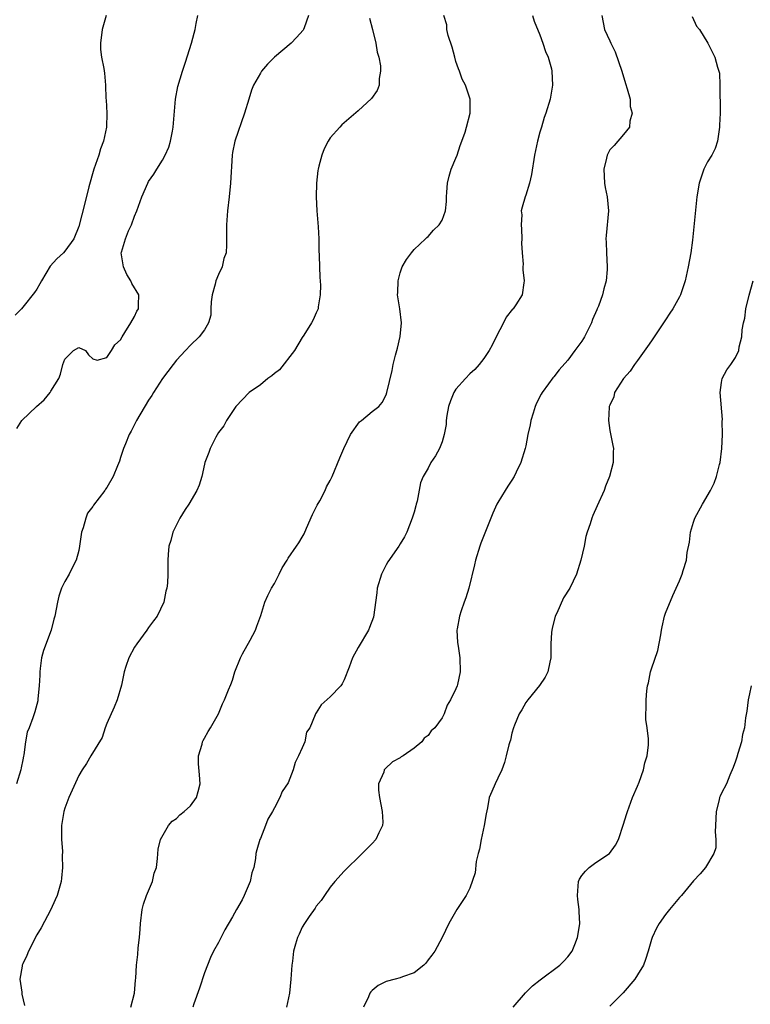
# Model space of a CAD drawing. Units: inches. Extents: x 2613000 to 2616000, y 1485000 to 1488000.
# Drawn here: x 2615663 to 2615767, y 1487007 to 1487148 of the extents above; entities that cross this region are included whole.
import ezdxf

# ---------------------------------------------------------------- set-up
doc = ezdxf.new("R2010")
doc.units = ezdxf.units.IN
doc.header["$MEASUREMENT"] = 0
doc.layers.add('LD26131485_10ft', color=80, linetype='Continuous')

msp = doc.modelspace()

# ---------------------------------------------------------------- linework, layer by layer
at = {"layer": 'LD26131485_10ft'}
for points, elevation in [([(2615674.93, 1487149), (2615674.33, 1487147), (2615674.1, 1487145), (2615674.13, 1487144.13), (2615674.28, 1487143), (2615674.59, 1487141.41), (2615674.71, 1487140.71), (2615674.83, 1487139), (2615674.88, 1487137.12), (2615674.92, 1487136.92), (2615675.02, 1487135.02), (2615674.96, 1487133), (2615674.54, 1487131), (2615674.12, 1487129.88), (2615673.86, 1487129), (2615673.18, 1487127), (2615672.43, 1487124.43), (2615671.89, 1487122.11), (2615671, 1487118.76), (2615670.29, 1487117), (2615669, 1487115.23), (2615668.81, 1487115), (2615667.85, 1487114.15), (2615666.9, 1487113.1), (2615665.65, 1487111), (2615665.44, 1487110.56), (2615665, 1487109.78), (2615664.68, 1487109.32), (2615663, 1487107.21), (2615662.8, 1487107), (2615661.9, 1487106.1)], 9060), ([(2615703.88, 1487149), (2615703.25, 1487147.24), (2615703.19, 1487147), (2615703.12, 1487146.88), (2615702.19, 1487145.81), (2615701.39, 1487145), (2615699.04, 1487143), (2615698, 1487142), (2615697.16, 1487141), (2615697, 1487140.75), (2615696.01, 1487139), (2615695.73, 1487138.27), (2615695.33, 1487137), (2615694.74, 1487135), (2615693.34, 1487131), (2615693, 1487129.35), (2615692.94, 1487129), (2615692.74, 1487125), (2615692.54, 1487123), (2615692.31, 1487121), (2615692.17, 1487119), (2615692.16, 1487117.84), (2615692.17, 1487117), (2615692.17, 1487116.17), (2615692.09, 1487115), (2615691.79, 1487114.21), (2615691.51, 1487113), (2615691, 1487111.9), (2615690.63, 1487111), (2615690.54, 1487110.54), (2615690.12, 1487109), (2615689.97, 1487107.97), (2615689.92, 1487107), (2615689.9, 1487106.1), (2615689.56, 1487105), (2615689, 1487104), (2615688.26, 1487103), (2615687, 1487101.78), (2615686.29, 1487101), (2615685, 1487099.64), (2615684.5, 1487099), (2615683, 1487097.03), (2615681.7, 1487095), (2615681.44, 1487094.56), (2615681, 1487093.9), (2615679.28, 1487091), (2615678.51, 1487089.49), (2615678.23, 1487089), (2615677.67, 1487087.67), (2615677.41, 1487087), (2615677, 1487085.72), (2615676.81, 1487085.19), (2615676.53, 1487084.53), (2615675.91, 1487083), (2615675, 1487081.4), (2615674.83, 1487081.17), (2615674.72, 1487081), (2615673.93, 1487079.93), (2615673.11, 1487078.89), (2615673, 1487078.7), (2615672.26, 1487077.74), (2615672, 1487077), (2615671.65, 1487075.65), (2615671.4, 1487075), (2615671.34, 1487074.66), (2615671.11, 1487073), (2615671, 1487072.39), (2615670.64, 1487071), (2615670.19, 1487070.19), (2615669.61, 1487069), (2615669, 1487067.94), (2615668.51, 1487067), (2615668.15, 1487065.85), (2615667.96, 1487065), (2615667.59, 1487063), (2615667.45, 1487062.55), (2615667.04, 1487061), (2615665.94, 1487058.06), (2615665.68, 1487057), (2615665.5, 1487055.5), (2615665.42, 1487055), (2615665.44, 1487054.56), (2615665.34, 1487053), (2615665.14, 1487051.14), (2615665.15, 1487051), (2615665.14, 1487050.86), (2615664.71, 1487049.29), (2615664.6, 1487049), (2615664.42, 1487048.42), (2615663.9, 1487047), (2615663.64, 1487046.36), (2615663.4, 1487045), (2615663.14, 1487043.14), (2615663.08, 1487042.92), (2615663, 1487042.42), (2615662.75, 1487041.25), (2615662.72, 1487041), (2615662.1, 1487039)], 9040), ([(2615662.16, 1487089.84), (2615662.85, 1487091), (2615664.97, 1487093), (2615666.06, 1487093.94), (2615666.89, 1487095), (2615667, 1487095.22), (2615668.13, 1487097), (2615668.37, 1487097.63), (2615668.73, 1487099), (2615669, 1487099.8), (2615670.23, 1487101), (2615671, 1487101.44), (2615671.97, 1487101), (2615672.42, 1487100.42), (2615673, 1487099.85), (2615673.63, 1487099.63), (2615675, 1487100.03), (2615675.7, 1487101), (2615676.17, 1487101.83), (2615677, 1487102.57), (2615677.21, 1487103), (2615677.62, 1487103.62), (2615678.44, 1487105), (2615679, 1487105.9), (2615679.33, 1487106.67), (2615679.53, 1487107), (2615679.56, 1487107.56), (2615679.59, 1487109), (2615678.59, 1487110.59), (2615678.47, 1487111), (2615677.89, 1487111.89), (2615677.4, 1487113), (2615677.09, 1487115), (2615677.12, 1487115.12), (2615677.67, 1487117), (2615678.14, 1487118.14), (2615678.54, 1487119), (2615679, 1487120.26), (2615679.31, 1487121), (2615680.02, 1487123), (2615680.87, 1487125), (2615681, 1487125.23), (2615681.73, 1487126.27), (2615682.18, 1487127), (2615683, 1487128.29), (2615683.39, 1487129), (2615683.89, 1487130.11), (2615684.15, 1487131), (2615684.4, 1487132.4), (2615684.53, 1487133), (2615684.83, 1487137), (2615685.19, 1487138.81), (2615685.86, 1487141), (2615686.29, 1487142.29), (2615687.13, 1487145), (2615687.53, 1487146.47), (2615687.67, 1487147), (2615687.82, 1487147.82), (2615688.07, 1487149)], 9050), ([(2615712.6, 1487148.6), (2615713.04, 1487146.96), (2615713.54, 1487145), (2615713.72, 1487143.72), (2615713.95, 1487143), (2615714.21, 1487141.79), (2615714.21, 1487141), (2615713.98, 1487139.98), (2615714.01, 1487139), (2615713.74, 1487138.26), (2615712.9, 1487137.1), (2615711, 1487135.34), (2615708.68, 1487133.32), (2615708.37, 1487133), (2615707, 1487131.46), (2615706.71, 1487131), (2615706.11, 1487129.89), (2615705.78, 1487129), (2615705.39, 1487127.39), (2615705.27, 1487127), (2615705.23, 1487126.77), (2615705.05, 1487125), (2615704.98, 1487123), (2615705.06, 1487121), (2615705.26, 1487118.74), (2615705.36, 1487117), (2615705.37, 1487115.37), (2615705.42, 1487114.58), (2615705.45, 1487113), (2615705.53, 1487111.53), (2615705.62, 1487110.38), (2615705.58, 1487109), (2615705.26, 1487107.26), (2615705.25, 1487107), (2615705.2, 1487106.8), (2615705, 1487106.39), (2615704.58, 1487105.42), (2615704.34, 1487105), (2615703.21, 1487103.21), (2615703, 1487102.9), (2615701.9, 1487101), (2615699.74, 1487098.26), (2615699, 1487097.71), (2615698.63, 1487097.37), (2615698.05, 1487097), (2615697, 1487096.11), (2615695.41, 1487095), (2615693.51, 1487093), (2615692.14, 1487091), (2615691.75, 1487090.25), (2615691, 1487089.28), (2615690.63, 1487088.63), (2615689.81, 1487087), (2615689.6, 1487086.4), (2615689.07, 1487085), (2615689, 1487084.76), (2615688.61, 1487083), (2615688.26, 1487081.74), (2615687.9, 1487081), (2615686.74, 1487079), (2615686.24, 1487078.24), (2615685.48, 1487077), (2615684.48, 1487075), (2615684.18, 1487073.82), (2615683.91, 1487073), (2615683.8, 1487071.8), (2615683.75, 1487071), (2615683.74, 1487069), (2615683.7, 1487067.7), (2615683.61, 1487067), (2615683.46, 1487066.54), (2615683.16, 1487065), (2615682.21, 1487063), (2615681.69, 1487062.31), (2615681, 1487061.38), (2615680.77, 1487061), (2615679.3, 1487059), (2615679, 1487058.53), (2615678.16, 1487057), (2615677.76, 1487055.76), (2615677.49, 1487055), (2615677.1, 1487053.1), (2615676.5, 1487051), (2615676.05, 1487049.95), (2615675, 1487047.63), (2615674.77, 1487047), (2615674.37, 1487045.63), (2615672.73, 1487043), (2615672.12, 1487041.88), (2615671.5, 1487041), (2615671, 1487040.19), (2615669.58, 1487037), (2615669, 1487035.5), (2615668.86, 1487035), (2615668.55, 1487033), (2615668.52, 1487032.52), (2615668.54, 1487031), (2615668.66, 1487029.34), (2615668.62, 1487028.62), (2615668.68, 1487027), (2615668.54, 1487025.46), (2615668.47, 1487025), (2615667.92, 1487023), (2615667.64, 1487022.36), (2615667, 1487021), (2615665.62, 1487018.38), (2615665, 1487017.35), (2615663.8, 1487015), (2615663.59, 1487014.41), (2615663, 1487013.19), (2615662.91, 1487013), (2615662.89, 1487012.89), (2615662.57, 1487011), (2615662.84, 1487009.16), (2615662.87, 1487008.87), (2615663.23, 1487007.23)], 9030), ([(2615678.47, 1487007), (2615678.99, 1487008.99), (2615679.13, 1487010.87), (2615679.18, 1487011.18), (2615679.26, 1487013), (2615679.44, 1487014.56), (2615679.49, 1487015.49), (2615679.68, 1487017), (2615679.81, 1487018.19), (2615679.83, 1487019), (2615680.09, 1487021), (2615680.25, 1487021.75), (2615680.7, 1487023), (2615681.54, 1487025), (2615681.82, 1487026.18), (2615682.11, 1487027), (2615682.29, 1487028.29), (2615682.38, 1487029.63), (2615682.71, 1487031), (2615683.84, 1487033), (2615684.38, 1487033.62), (2615685, 1487034.02), (2615685.46, 1487034.54), (2615686.09, 1487035), (2615687, 1487035.85), (2615687.85, 1487037), (2615688.11, 1487037.89), (2615688.37, 1487039), (2615688.28, 1487040.28), (2615688.15, 1487041.85), (2615688.16, 1487043), (2615688.67, 1487044.67), (2615688.73, 1487045), (2615688.81, 1487045.19), (2615689, 1487045.51), (2615689.51, 1487046.49), (2615689.87, 1487047), (2615691, 1487049), (2615691.58, 1487050.42), (2615691.86, 1487051), (2615692.44, 1487052.44), (2615692.78, 1487053.22), (2615693, 1487053.81), (2615693.36, 1487055), (2615694.15, 1487057), (2615694.43, 1487057.57), (2615695.54, 1487059.54), (2615696.32, 1487061), (2615696.47, 1487061.53), (2615697.07, 1487063.07), (2615697.66, 1487065), (2615698.05, 1487065.95), (2615698.6, 1487067), (2615699, 1487067.65), (2615699.71, 1487069), (2615700.11, 1487069.89), (2615700.83, 1487071), (2615701, 1487071.28), (2615702.16, 1487073), (2615702.51, 1487073.49), (2615703, 1487074.28), (2615703.25, 1487074.75), (2615703.58, 1487075.58), (2615704.46, 1487077.54), (2615705, 1487078.57), (2615705.14, 1487078.86), (2615705.52, 1487079.52), (2615706.28, 1487081), (2615706.48, 1487081.52), (2615707, 1487082.42), (2615707.29, 1487083), (2615708.36, 1487085.64), (2615708.96, 1487087), (2615709.9, 1487089), (2615711.19, 1487090.81), (2615711.49, 1487091), (2615713, 1487092.31), (2615713.95, 1487093), (2615714.42, 1487093.58), (2615715, 1487094.69), (2615715.11, 1487095), (2615715.85, 1487098.15), (2615716.02, 1487099), (2615716.36, 1487100.36), (2615716.63, 1487101.37), (2615717.02, 1487103.02), (2615717.21, 1487105), (2615716.96, 1487107), (2615716.65, 1487109), (2615716.67, 1487109.33), (2615716.7, 1487111), (2615717, 1487112.14), (2615717.31, 1487113), (2615717.94, 1487114.06), (2615718.61, 1487115), (2615719, 1487115.49), (2615720.64, 1487117), (2615720.81, 1487117.19), (2615721, 1487117.34), (2615721.77, 1487118.23), (2615722.59, 1487119), (2615723, 1487119.69), (2615723.48, 1487121), (2615723.63, 1487122.37), (2615723.64, 1487123), (2615723.7, 1487123.7), (2615723.78, 1487125), (2615724.01, 1487125.99), (2615724.32, 1487127), (2615725, 1487128.58), (2615725.16, 1487129), (2615725.62, 1487130.38), (2615725.86, 1487131), (2615726.3, 1487132.3), (2615726.49, 1487133), (2615727.01, 1487135), (2615727.01, 1487137), (2615726.35, 1487139), (2615725.87, 1487139.87), (2615725.5, 1487141), (2615725.34, 1487141.34), (2615725, 1487142.4), (2615724.83, 1487143), (2615724.46, 1487144.46), (2615723.89, 1487146.11), (2615723.71, 1487147), (2615723.67, 1487147.67), (2615723.26, 1487149)], 9020), ([(2615735.95, 1487149), (2615736.17, 1487148.17), (2615737, 1487146.2), (2615737.44, 1487145), (2615737.81, 1487143.81), (2615738.2, 1487143), (2615738.66, 1487141.34), (2615738.73, 1487141), (2615738.82, 1487139), (2615738.48, 1487137), (2615737.87, 1487135), (2615737.63, 1487134.37), (2615737.22, 1487133), (2615737, 1487132.26), (2615736.67, 1487131), (2615736.25, 1487129), (2615735.79, 1487126.21), (2615735.53, 1487125), (2615735, 1487123.28), (2615734.89, 1487123), (2615734.46, 1487121.54), (2615734.34, 1487121), (2615734.42, 1487120.42), (2615734.32, 1487119), (2615734.37, 1487118.37), (2615734.42, 1487117), (2615734.38, 1487116.38), (2615734.46, 1487115), (2615734.6, 1487113.4), (2615734.56, 1487113), (2615734.55, 1487112.55), (2615734.75, 1487111), (2615734.72, 1487110.72), (2615734.46, 1487109), (2615733.56, 1487107.56), (2615733.17, 1487107), (2615733.08, 1487106.92), (2615732.19, 1487105.81), (2615731.79, 1487105), (2615730.75, 1487103), (2615730.2, 1487101.8), (2615729.75, 1487101), (2615729, 1487099.88), (2615728.32, 1487099), (2615727.71, 1487098.29), (2615727, 1487097.69), (2615726.35, 1487097), (2615725, 1487095.47), (2615724.7, 1487095), (2615724.2, 1487093.8), (2615723.93, 1487093), (2615723.7, 1487091.7), (2615723.6, 1487091), (2615723.58, 1487090.42), (2615723.33, 1487089), (2615723, 1487087.92), (2615722.63, 1487087), (2615722.07, 1487085.93), (2615721.4, 1487085), (2615721, 1487084.15), (2615720.28, 1487083), (2615719.92, 1487082.08), (2615719.43, 1487079.43), (2615719.31, 1487079), (2615719.23, 1487078.77), (2615719, 1487077.86), (2615718.75, 1487077), (2615717.96, 1487075), (2615717.64, 1487074.36), (2615717, 1487073.34), (2615716.81, 1487073), (2615715.24, 1487070.76), (2615715, 1487070.35), (2615714.33, 1487069), (2615713.74, 1487067), (2615713.67, 1487066.33), (2615713.17, 1487062.83), (2615712.64, 1487061.36), (2615712.48, 1487061), (2615711, 1487058.48), (2615710.21, 1487057), (2615709.69, 1487055.69), (2615709, 1487053.89), (2615708.73, 1487053.28), (2615708.5, 1487053), (2615707, 1487051.43), (2615705.69, 1487050.31), (2615705, 1487049.16), (2615704.88, 1487049), (2615704.84, 1487048.84), (2615704.07, 1487047), (2615703.62, 1487046.38), (2615703.34, 1487045), (2615703, 1487044.14), (2615702.48, 1487043), (2615701.99, 1487042.01), (2615701.69, 1487041), (2615701, 1487039.12), (2615700.14, 1487037.86), (2615699.8, 1487037), (2615699, 1487035.52), (2615698.75, 1487035), (2615698.09, 1487033.91), (2615697.71, 1487033), (2615697, 1487031.17), (2615696.92, 1487031), (2615696.47, 1487029.53), (2615696.37, 1487029), (2615696.31, 1487028.31), (2615696.04, 1487027), (2615695.77, 1487026.23), (2615695.55, 1487025), (2615694.7, 1487023), (2615694.37, 1487022.37), (2615693.59, 1487021), (2615693, 1487019.94), (2615691.9, 1487018.1), (2615691, 1487016.28), (2615690.29, 1487015), (2615689.88, 1487014.12), (2615689, 1487011.91), (2615688.27, 1487009.73), (2615687.47, 1487007.47), (2615687.33, 1487007)], 9010), ([(2615745.86, 1487149), (2615746.24, 1487147), (2615747, 1487145.36), (2615747.15, 1487145), (2615747.78, 1487143.78), (2615748.74, 1487141), (2615749.25, 1487139.25), (2615749.52, 1487138.48), (2615749.91, 1487137), (2615749.94, 1487135.94), (2615750.24, 1487135), (2615749.87, 1487133.87), (2615749.85, 1487133), (2615749, 1487131.96), (2615747.63, 1487130.37), (2615747, 1487129.77), (2615746.64, 1487129), (2615746.55, 1487128.55), (2615746.18, 1487127), (2615746.25, 1487125), (2615746.34, 1487124.34), (2615746.63, 1487123), (2615746.85, 1487121), (2615746.5, 1487117.5), (2615746.47, 1487117), (2615746.51, 1487116.51), (2615746.55, 1487115), (2615746.66, 1487113), (2615746.63, 1487112.63), (2615746.51, 1487111), (2615746.16, 1487109.84), (2615745.97, 1487109), (2615745.38, 1487107.38), (2615745.22, 1487107), (2615745.14, 1487106.86), (2615744.55, 1487105.45), (2615744.4, 1487105), (2615743.39, 1487103), (2615743.25, 1487102.75), (2615743, 1487102.37), (2615742.03, 1487101), (2615741, 1487099.65), (2615739.76, 1487098.24), (2615739, 1487097.27), (2615738.87, 1487097.13), (2615738.23, 1487096.23), (2615737.33, 1487095), (2615737.21, 1487094.79), (2615736.52, 1487093.48), (2615736.33, 1487093), (2615736.05, 1487092.05), (2615735.7, 1487091), (2615735.6, 1487090.4), (2615735.3, 1487089), (2615735, 1487087.37), (2615734.92, 1487087), (2615734.3, 1487085), (2615733.62, 1487083.62), (2615733.34, 1487083), (2615733, 1487082.45), (2615732.42, 1487081.58), (2615732.06, 1487081), (2615731, 1487079.25), (2615730.87, 1487079), (2615730.27, 1487077.73), (2615728.58, 1487073.42), (2615728.43, 1487073), (2615727.81, 1487071), (2615727.66, 1487070.34), (2615726.85, 1487067), (2615726.41, 1487065.59), (2615726.18, 1487065), (2615725.73, 1487063.73), (2615725.5, 1487063), (2615725.17, 1487061.17), (2615725.14, 1487061), (2615725.22, 1487059.22), (2615725.33, 1487058.67), (2615725.57, 1487057), (2615725.59, 1487055), (2615725.21, 1487053.21), (2615725.16, 1487053), (2615725, 1487052.56), (2615724.23, 1487051), (2615723.75, 1487050.25), (2615723.3, 1487049), (2615723, 1487048.45), (2615721.99, 1487047), (2615721.45, 1487046.55), (2615721, 1487045.9), (2615720.46, 1487045.54), (2615720.09, 1487045), (2615719, 1487044.08), (2615717.46, 1487043), (2615717.16, 1487042.84), (2615717, 1487042.69), (2615715.89, 1487042.11), (2615714.86, 1487041.14), (2615714.74, 1487041), (2615714.65, 1487040.65), (2615713.93, 1487039), (2615713.93, 1487038.07), (2615714.07, 1487037), (2615714.45, 1487035), (2615714.51, 1487033.49), (2615714.48, 1487033), (2615713.95, 1487031.95), (2615713.53, 1487031), (2615713, 1487030.43), (2615712.28, 1487029.72), (2615711.59, 1487029), (2615711, 1487028.45), (2615709.5, 1487027), (2615709, 1487026.49), (2615707.66, 1487025), (2615707, 1487024.2), (2615706.17, 1487023), (2615705.71, 1487022.29), (2615705, 1487021.48), (2615704.82, 1487021.18), (2615703.98, 1487019.98), (2615703.32, 1487019), (2615703, 1487018.46), (2615702.53, 1487017.47), (2615702.29, 1487017), (2615702.04, 1487016.04), (2615701.74, 1487015), (2615701.6, 1487013.6), (2615701.51, 1487013), (2615701.37, 1487011), (2615701.17, 1487009), (2615700.74, 1487007)], 9000), ([(2615758.83, 1487148.83), (2615759.45, 1487147.45), (2615759.84, 1487147), (2615761.03, 1487145), (2615762.07, 1487143), (2615762.42, 1487141.58), (2615762.64, 1487141), (2615762.73, 1487140.73), (2615762.79, 1487139), (2615762.78, 1487137.22), (2615762.83, 1487136.83), (2615762.81, 1487135), (2615762.73, 1487133.27), (2615762.74, 1487133), (2615762.45, 1487131), (2615762.08, 1487129.92), (2615761.63, 1487129), (2615761, 1487128.02), (2615760.5, 1487127), (2615759.81, 1487125), (2615759.48, 1487123), (2615758.84, 1487116.84), (2615758.6, 1487115), (2615758.25, 1487113), (2615757.8, 1487111), (2615757.15, 1487109), (2615757, 1487108.71), (2615756.05, 1487107), (2615755.62, 1487106.38), (2615755, 1487105.41), (2615753.39, 1487103), (2615753, 1487102.39), (2615752.43, 1487101.57), (2615751, 1487099.58), (2615750.56, 1487099), (2615749.92, 1487098.08), (2615748.98, 1487097), (2615747.69, 1487095), (2615747.59, 1487094.41), (2615747, 1487093.2), (2615746.93, 1487093), (2615746.91, 1487092.91), (2615746.83, 1487091), (2615747, 1487089.58), (2615747.43, 1487087.43), (2615747.55, 1487087), (2615747.49, 1487086.51), (2615747.51, 1487085), (2615746.99, 1487083), (2615746.41, 1487081.59), (2615746.21, 1487081), (2615745.2, 1487078.8), (2615744.59, 1487077.41), (2615744.44, 1487077), (2615744.21, 1487076.21), (2615743.8, 1487075), (2615743.61, 1487074.39), (2615743.34, 1487073), (2615742.89, 1487071), (2615742.26, 1487069), (2615741.3, 1487067), (2615740.38, 1487065.62), (2615739.42, 1487063.42), (2615739.21, 1487063), (2615738.76, 1487061.24), (2615738.71, 1487061), (2615738.66, 1487060.66), (2615738.56, 1487059), (2615738.6, 1487057.4), (2615738.56, 1487057), (2615738.42, 1487056.42), (2615738.17, 1487055), (2615737.76, 1487054.24), (2615736.96, 1487053.04), (2615735.27, 1487051), (2615735, 1487050.6), (2615734.43, 1487049.57), (2615734.06, 1487049), (2615733.37, 1487047.37), (2615733.23, 1487047), (2615733, 1487046.24), (2615732.78, 1487045.22), (2615732.69, 1487045), (2615732.57, 1487044.57), (2615732.2, 1487043), (2615731.95, 1487042.05), (2615731.55, 1487041), (2615731, 1487039.8), (2615730.62, 1487039), (2615730.12, 1487037.88), (2615729.77, 1487037), (2615729.53, 1487035.53), (2615729.3, 1487034.7), (2615729.04, 1487033), (2615728.59, 1487031), (2615728.36, 1487029.64), (2615728.16, 1487029), (2615727.87, 1487027.87), (2615727.74, 1487026.26), (2615727, 1487024.02), (2615726.47, 1487023), (2615725.13, 1487021), (2615723.97, 1487019), (2615723.01, 1487017), (2615721.95, 1487015), (2615721.55, 1487014.45), (2615721, 1487013.76), (2615720.69, 1487013.31), (2615720.39, 1487013), (2615719, 1487011.92), (2615717.36, 1487011.36), (2615717, 1487011.19), (2615716.28, 1487011), (2615715, 1487010.69), (2615713.87, 1487010.13), (2615713, 1487009.4), (2615712.8, 1487009.2), (2615712.69, 1487009), (2615712.49, 1487008.49), (2615711.75, 1487007)], 8990), ([(2615733.18, 1487007), (2615734.93, 1487009.07), (2615735.94, 1487010.06), (2615737.06, 1487010.94), (2615739.85, 1487013), (2615740.42, 1487013.58), (2615741, 1487014.22), (2615741.63, 1487015), (2615742, 1487016), (2615742.41, 1487017), (2615742.51, 1487017.49), (2615742.72, 1487019), (2615742.64, 1487020.64), (2615742.65, 1487021), (2615742.44, 1487022.44), (2615742.4, 1487023), (2615742.55, 1487025), (2615742.68, 1487025.32), (2615743, 1487025.85), (2615743.52, 1487026.48), (2615744.07, 1487027), (2615745, 1487027.74), (2615746.97, 1487029), (2615747.82, 1487030.18), (2615748.28, 1487031), (2615749, 1487033.2), (2615749.43, 1487034.57), (2615749.54, 1487035), (2615750.29, 1487037), (2615751, 1487038.66), (2615751.22, 1487039.22), (2615751.83, 1487041), (2615752.02, 1487041.98), (2615752.39, 1487043), (2615752.56, 1487044.56), (2615752.58, 1487045), (2615752.56, 1487045.44), (2615752.37, 1487047), (2615752.19, 1487048.19), (2615752.18, 1487049), (2615752.24, 1487049.76), (2615752.21, 1487051), (2615752.3, 1487052.3), (2615752.42, 1487053), (2615752.56, 1487053.44), (2615752.85, 1487055), (2615753, 1487055.46), (2615753.91, 1487058.09), (2615754.3, 1487060.3), (2615754.44, 1487061), (2615754.52, 1487061.48), (2615754.87, 1487063), (2615755, 1487063.42), (2615756.06, 1487065.94), (2615757, 1487068.04), (2615757.4, 1487069), (2615757.54, 1487069.54), (2615758.02, 1487071), (2615758.1, 1487072.1), (2615758.44, 1487073.56), (2615758.58, 1487075), (2615759, 1487076.46), (2615759.19, 1487077), (2615760.28, 1487079), (2615761.43, 1487081), (2615761.96, 1487082.04), (2615762.29, 1487083), (2615762.72, 1487084.72), (2615762.81, 1487085), (2615763.05, 1487087), (2615763.14, 1487089), (2615763.11, 1487090.89), (2615763.13, 1487091.13), (2615762.82, 1487095), (2615763, 1487096.43), (2615763.11, 1487097), (2615763.75, 1487098.25), (2615764.35, 1487099), (2615765, 1487100.02), (2615765.49, 1487101), (2615765.55, 1487101.55), (2615765.93, 1487103), (2615765.96, 1487103.96), (2615766.16, 1487105), (2615766.34, 1487105.66), (2615766.5, 1487107), (2615766.95, 1487108.95), (2615767.55, 1487111)], 8980), ([(2615767.26, 1487053), (2615767, 1487051.88), (2615766.81, 1487051), (2615766.61, 1487049.39), (2615766.42, 1487048.42), (2615766.29, 1487047), (2615766.03, 1487046.03), (2615765.87, 1487045), (2615765.33, 1487043.33), (2615765.2, 1487042.8), (2615765, 1487042.23), (2615764.7, 1487041.3), (2615764.21, 1487040.21), (2615763.73, 1487039), (2615763, 1487037.62), (2615762.81, 1487037.19), (2615762.74, 1487037), (2615762.69, 1487036.69), (2615762.24, 1487035), (2615762.16, 1487033), (2615762.09, 1487032.09), (2615762.2, 1487031), (2615762.19, 1487029.81), (2615761.91, 1487029), (2615760.7, 1487027), (2615759.93, 1487026.07), (2615759, 1487025.09), (2615757.28, 1487023), (2615757, 1487022.71), (2615755.58, 1487021), (2615755, 1487020.29), (2615754.08, 1487019), (2615753.7, 1487018.3), (2615753.1, 1487017), (2615753, 1487016.69), (2615752.53, 1487015), (2615752.15, 1487013.85), (2615751.83, 1487013), (2615751, 1487011.62), (2615750.58, 1487011), (2615748.94, 1487009.06), (2615747, 1487007.14)], 8970)]:
    msp.add_lwpolyline(points, dxfattribs=dict(at, elevation=elevation))

doc.saveas('drawing.dxf')
